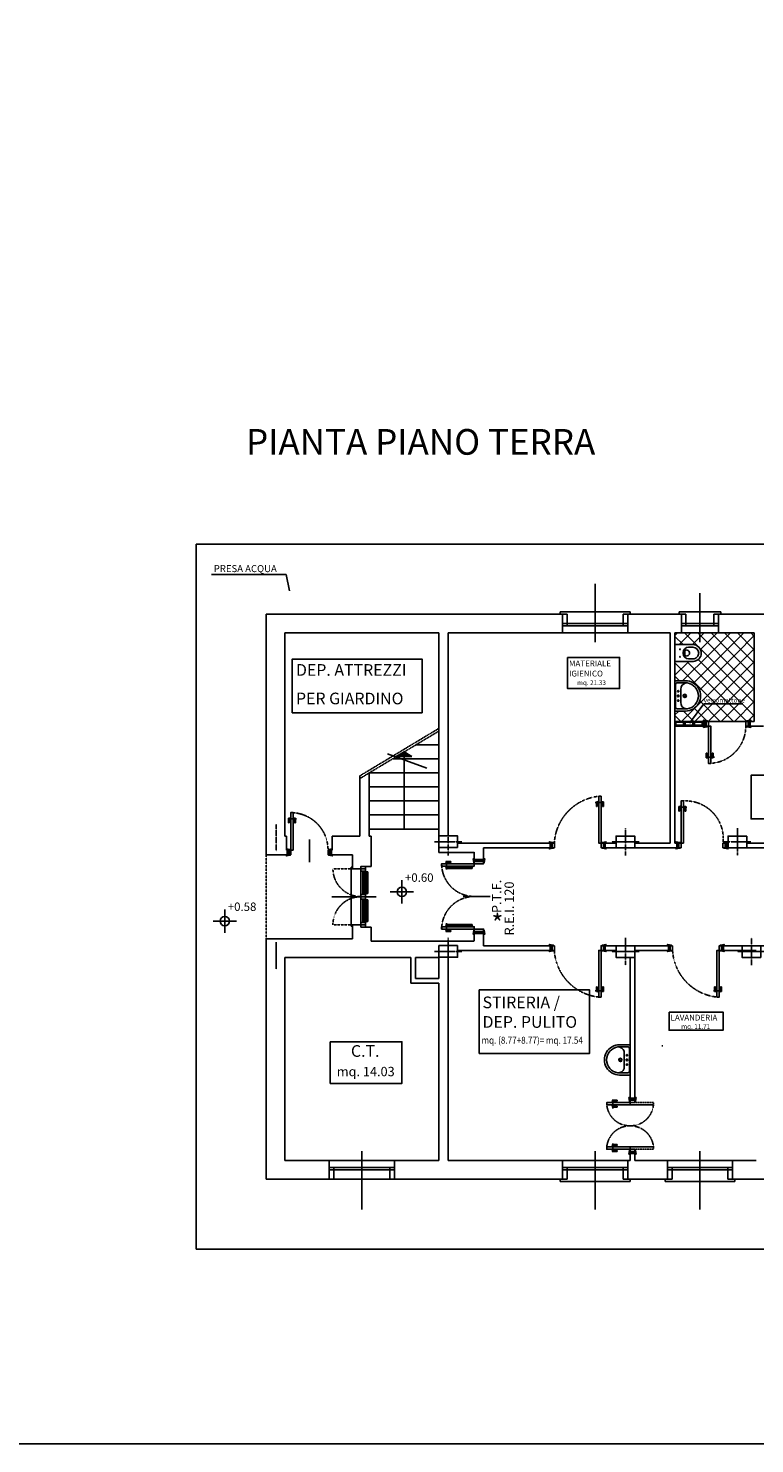
# Model space of a CAD drawing. Extents: x 441176 to 449416, y 335356 to 342048.
# Drawn here: x 443313 to 444870, y 335356 to 338389 of the extents above; entities that cross this region are included whole.
import ezdxf

# ---------------------------------------------------------------- set-up
doc = ezdxf.new("R2010")
doc.units = 0
doc.header["$MEASUREMENT"] = 0
doc.linetypes.add('DASHDOT2', pattern=[0.5, 0.25, -0.125, 0, -0.125])
doc.linetypes.add('DASHED2', pattern=[0.375, 0.25, -0.125])
doc.layers.get('0').update_dxf_attribs({"linetype": 'CONTINUOUS'})
for name, color, linetype in [('arredi wc', 6, 'CONTINUOUS'), ('MARCIAPIEDE', 4, 'CONTINUOUS'), ('MURI', 4, 'CONTINUOUS'), ('PAVIMENTI_BAGNI', 4, 'CONTINUOUS'), ('PL', 1, 'CONTINUOUS'), ('PORTA', 1, 'CONTINUOUS'), ('PR', 5, 'CONTINUOUS'), ('RIQUADRO SCRITTE', 5, 'CONTINUOUS'), ('SC', 9, 'CONTINUOUS'), ('SER', 4, 'CONTINUOUS'), ('SUP_LOCALI', 7, 'CONTINUOUS'), ('VETROMAT', 4, 'CONTINUOUS')]:
    doc.layers.add(name, color=color, linetype=linetype)
doc.styles.add('arial', font='ARIAL.TTF')
doc.styles.get("Standard").update_dxf_attribs({"font": 'romans.shx', "height": 20})
pattern_1 = [(45, (-44707732.699, -33725165.893), (-14.142135624, 14.142135624), []), (135, (-44707732.699, -33725165.893), (-14.142135624, -14.142135624), [])]

msp = doc.modelspace()

# ---------------------------------------------------------------- hatches: boundary and pattern name
at = {"layer": 'PAVIMENTI_BAGNI'}
h = msp.add_hatch(dxfattribs=at)
h.set_pattern_fill('_USER,_O', color=256, scale=20, angle=45, double=1, pattern_type=0)
h.set_pattern_definition(pattern_1)
h.paths.add_polyline_path([(444868.7, 337093.4), (444792.4, 337093.4), (444712.4, 337093.4), (444698.7, 337093.4), (444698.7, 337068.4), (444737.1, 337068.4, -0.414664), (444755.1, 337050.4), (444868.7, 337050.4)])
h = msp.add_hatch(dxfattribs=at)
h.set_pattern_fill('_USER,_O', color=256, scale=20, angle=45, double=1, pattern_type=0)
h.set_pattern_definition(pattern_1)
h.paths.add_polyline_path([(444868.7, 337050.4), (444755.2, 337050.4, -0.398054), (444738.1, 337032.4), (444698.7, 337032.4), (444698.7, 336991.1), (444721.2, 336991.1, -1), (444721.2, 336926.1), (444698.7, 336926.1), (444698.7, 336904), (444760.1, 336904), (444760.1, 336906.7), (444768.1, 336905.3), (444768.1, 336904), (444770.6, 336904), (444850.6, 336904), (444853.1, 336904), (444853.1, 336905.3), (444861.2, 336906.7), (444861.2, 336904), (444868.7, 336904)])
at = {"layer": 'PR'}
msp.add_hatch(color=256, dxfattribs=at).paths.add_polyline_path([(444134.8, 336828.5), (444118.2, 336838.5), (444101.5, 336828.5)])

# ---------------------------------------------------------------- linework, layer by layer
at = {"layer": 'arredi wc'}
for p, q in [((444698.7, 337068.4), (444698.7, 337032.4)), ((444698.7, 337068.4), (444738.1, 337068.4)), ((444716.1, 337050.9), (444716.1, 337049.9)), ((444718.7, 337057.3), (444725.1, 337056.3)), ((444718.7, 337043.5), (444725.1, 337044.5)), ((444719.9, 337054.4), (444721.6, 337055.8)), ((444719.9, 337054.4), (444719.9, 337046.4)), ((444719.9, 337046.4), (444721.6, 337045.1)), ((444728.1, 337062.9), (444737.1, 337062.9)), ((444728.1, 337037.9), (444737.1, 337037.9)), ((444698.7, 337032.4), (444738.1, 337032.4)), ((444698.7, 336926.1), (444698.7, 336991.1)), ((444698.7, 336991.1), (444721.2, 336991.1)), ((444700.2, 336934.1), (444700.2, 336983.1)), ((444703.7, 336986.6), (444721.2, 336986.6)), ((444711.2, 336944.1), (444711.2, 336973.1)), ((444698.7, 336926.1), (444721.2, 336926.1)), ((444703.7, 336930.6), (444721.2, 336930.6)), ((444602.7, 336211.2), (444580.2, 336211.2)), ((444597.7, 336206.7), (444580.2, 336206.7)), ((444590.2, 336164.2), (444590.2, 336193.2)), ((444601.2, 336154.2), (444601.2, 336203.2)), ((444602.7, 336146.2), (444602.7, 336211.2)), ((444670.9, 336208.6), (444672.7, 336208.6)), ((444597.7, 336150.7), (444580.2, 336150.7)), ((444602.7, 336146.2), (444580.2, 336146.2))]:
    msp.add_line(p, q, dxfattribs=at)
for centre, radius in [((444709.6, 337058.4), 0.75), ((444709.6, 337042.4), 0.75), ((444705.7, 336958.6), 1.75), ((444705.7, 336968.6), 1.6), ((444705.7, 336948.6), 1.6), ((444719.7, 336958.6), 3.5), ((444719.7, 336958.6), 2.25), ((444595.7, 336188.7), 1.6), ((444581.7, 336178.7), 3.5), ((444581.7, 336178.7), 2.25), ((444595.7, 336178.7), 1.75), ((444595.7, 336168.7), 1.6)]:
    msp.add_circle(centre, radius, dxfattribs=at)
for centre, radius, start, end in [((444737.1, 337050.4), 18, 0, 90), ((444728.1, 337050.9), 12, 90, 180), ((444728.1, 337049.9), 12, 180, 269.9997), ((444724.1, 337050.4), 6, 278.9394, 81.0604), ((444737.1, 337050.4), 12.5, 0, 90), ((444737.1, 337050.4), 12.5, 269.9997, 0), ((444737.2, 337050.4), 18, 273.1798, 0), ((444703.7, 336983.1), 3.5, 90, 180.0001), ((444724.7, 336973.1), 13.5, 107.6961, 180), ((444723.6, 336976.4), 10, 82.2215, 107.6961), ((444721.2, 336958.6), 32.5, 269.9997, 90), ((444721.2, 336958.6), 28, 82.2215, 90), ((444721.2, 336958.6), 28, 277.7779, 82.2215), ((444703.7, 336934.1), 3.5, 180.0001, 270), ((444724.7, 336944.1), 13.5, 180, 252.3039), ((444723.6, 336940.8), 10, 252.3039, 277.7779), ((444721.2, 336958.6), 28, 269.9997, 277.7779), ((444580.2, 336178.7), 32.5, 90, 270.0003), ((444580.2, 336178.7), 28, 97.7785, 262.2221), ((444580.2, 336178.7), 28, 90, 97.7785), ((444577.7, 336196.5), 10, 72.3039, 97.7785), ((444576.7, 336193.2), 13.5, 360, 72.3039), ((444597.7, 336203.2), 3.5, 359.9999, 90), ((444576.7, 336164.2), 13.5, 287.6961, 0), ((444577.7, 336160.8), 10, 262.2221, 287.6961), ((444580.2, 336178.7), 28, 262.2221, 270.0003), ((444597.7, 336154.2), 3.5, 270, 359.9999)]:
    msp.add_arc(centre, radius, start, end, dxfattribs=at)
at = {"layer": 'MARCIAPIEDE'}
for p, q in [((447187.3, 337283.4), (443672.7, 337283.4)), ((443672.7, 337283.4), (443672.7, 335773.4)), ((447317, 335773.4), (443672.7, 335773.4))]:
    msp.add_line(p, q, dxfattribs=at)
at = {"layer": 'MURI'}
for p, q in [((443822.7, 337133.4), (443822.7, 336618.4)), ((443822.7, 337133.4), (443822.7, 336618.4)), ((443967.7, 337133.4), (443822.7, 337133.4)), ((444027.7, 337133.4), (443822.7, 337133.4)), ((444467.7, 337133.4), (444027.7, 337133.4)), ((444467.7, 337133.4), (444087.7, 337133.4)), ((444457.7, 337093.4), (444457.7, 337133.4)), ((444457.7, 337133.4), (444467.7, 337133.4)), ((444467.7, 337133.4), (444467.7, 337113.4)), ((444722.4, 337133.4), (444587.7, 337133.4)), ((444587.7, 337133.4), (444587.7, 337113.4)), ((444597.7, 337133.4), (444597.7, 337093.4)), ((444712.4, 337093.4), (444712.4, 337133.4)), ((444712.4, 337093.4), (444712.4, 337133.4)), ((444712.4, 337133.4), (444722.4, 337133.4)), ((444712.4, 337133.4), (444722.4, 337133.4)), ((444722.4, 337133.4), (444722.4, 337113.4)), ((444722.4, 337133.4), (444722.4, 337113.4)), ((444782.4, 337133.4), (444782.4, 337113.4)), ((444782.4, 337133.4), (444782.4, 337113.4)), ((444792.4, 337133.4), (444782.4, 337133.4)), ((444792.4, 337133.4), (444782.4, 337133.4)), ((444792.4, 337093.4), (444792.4, 337133.4)), ((444792.4, 337093.4), (444792.4, 337133.4)), ((444907.1, 337133.4), (444792.7, 337133.4)), ((444597.7, 337093.4), (444597.7, 337123.4)), ((443862.7, 337092.9), (443863.2, 337093.4)), ((443862.7, 337093.4), (443862.7, 336658.4)), ((444192.7, 337093.4), (443862.7, 337093.4)), ((444192.7, 336623.4), (444192.7, 337093.4)), ((444212.7, 337093.4), (444212.7, 336658.1)), ((444457.7, 337093.4), (444212.7, 337093.4)), ((444688.7, 337093.4), (444597.7, 337093.4)), ((444688.7, 337093.4), (444688.7, 336643.4)), ((444698.7, 337093.4), (444698.7, 336904)), ((444712.4, 337093.4), (444698.7, 337093.4)), ((444712.4, 337093.4), (444698.7, 337093.4)), ((444868.7, 337093.4), (444792.4, 337093.4)), ((444868.7, 337093.4), (444868.7, 336904)), ((444868.7, 337093.4), (444868.7, 336904)), ((444761.6, 336904), (444698.7, 336904)), ((444761.6, 336894), (444698.7, 336894)), ((444698.7, 336894), (444698.7, 336643.4)), ((444761.6, 336904), (444761.6, 336904)), ((444761.6, 336904), (444761.6, 336904)), ((444761.6, 336904), (444761.6, 336904)), ((444761.6, 336904), (444761.6, 336904)), ((444761.6, 336894), (444761.6, 336904)), ((444868.7, 336904), (444858.7, 336904)), ((444858.7, 336894), (444858.7, 336904)), ((444888.7, 336894), (444858.7, 336894)), ((444043.2, 336793.4), (444043.2, 336658.4)), ((444023.2, 336787.2), (444023.2, 336658.4)), ((443862.7, 336658.4), (443866.1, 336658.4)), ((443866.1, 336628.4), (443866.1, 336658.4)), ((443964.2, 336658.4), (444023.2, 336658.4)), ((443964.2, 336628.4), (443964.2, 336658.4)), ((444043.2, 336658.4), (444047.7, 336658.4)), ((444047.7, 336593.4), (444047.7, 336658.4)), ((444232.7, 336643.4), (444431.3, 336643.4)), ((444431.3, 336633.4), (444431.3, 336643.4)), ((444549.3, 336643.4), (444572.7, 336643.4)), ((444549.3, 336643.4), (444549.3, 336633.4)), ((444549.3, 336643.4), (444549.3, 336633.4)), ((444612.7, 336643.4), (444688.7, 336643.4)), ((444698.7, 336643.4), (444702.7, 336643.4)), ((444702.7, 336643.4), (444702.7, 336633.4)), ((444702.7, 336643.4), (444702.7, 336633.4)), ((444702.7, 336643.4), (444702.7, 336633.4)), ((444810.7, 336643.4), (444812.7, 336643.4)), ((444852.7, 336643.4), (445083.7, 336643.4)), ((443822.7, 336618.4), (443867.7, 336618.4)), ((443867.7, 336628.4), (443866.1, 336628.4)), ((443867.7, 336628.4), (443867.7, 336618.4)), ((443962.7, 336628.4), (443964.2, 336628.4)), ((443962.7, 336628.4), (443962.7, 336618.4)), ((443962.7, 336618.4), (444007.7, 336618.4)), ((444007.7, 336588.4), (444007.7, 336618.4)), ((444268.7, 336623.4), (444192.7, 336623.4)), ((444268.7, 336607.8), (444268.7, 336623.5)), ((444288.7, 336607.8), (444288.7, 336633.4)), ((444288.7, 336633.4), (444431.3, 336633.4)), ((444549.3, 336633.4), (444702.7, 336633.4)), ((444549.3, 336633.4), (444549.3, 336633.4)), ((444549.3, 336633.4), (444549.3, 336633.4)), ((444549.3, 336633.4), (444549.3, 336633.4)), ((444549.3, 336633.4), (444549.3, 336633.4)), ((444702.7, 336633.4), (444702.7, 336633.4)), ((444702.7, 336633.4), (444702.7, 336633.4)), ((444702.7, 336633.4), (444702.7, 336633.4)), ((444702.7, 336633.4), (444702.7, 336633.4)), ((444810.7, 336633.4), (445118.7, 336633.4)), ((444007.7, 336588.4), (444025.7, 336588.4)), ((444025.7, 336588.4), (444025.7, 336593.4)), ((444025.7, 336593.4), (444047.7, 336593.4)), ((444268.7, 336607.8), (444288.7, 336607.8)), ((444007.7, 336468.4), (444007.7, 336438.4)), ((444007.7, 336468.4), (444025.7, 336468.4)), ((444025.7, 336468.4), (444025.7, 336463.4)), ((444025.7, 336463.4), (444047.7, 336463.4)), ((444047.7, 336463.4), (444047.7, 336433.4)), ((443822.7, 336438.4), (443822.7, 335923.4)), ((443822.7, 336438.4), (444007.7, 336438.4)), ((444268.7, 336433.4), (444047.7, 336433.4)), ((444268.7, 336433.5), (444268.7, 336449.8)), ((444288.7, 336423.4), (444288.7, 336449.8)), ((444232.7, 336413.4), (444440.3, 336413.4)), ((444288.7, 336423.4), (444437.8, 336423.4)), ((444549.3, 336413.4), (444549.3, 336423.4)), ((444549.3, 336423.4), (444572.7, 336423.4)), ((444549.3, 336423.4), (444549.3, 336423.4)), ((444549.3, 336423.4), (444549.3, 336423.4)), ((444549.3, 336413.4), (444549.3, 336423.4)), ((444549.3, 336423.4), (444549.3, 336423.4)), ((444549.3, 336423.4), (444549.3, 336423.4)), ((444549.3, 336413.4), (444549.3, 336423.4)), ((444549.3, 336413.4), (444572.7, 336413.4)), ((444691.2, 336423.4), (444612.7, 336423.4)), ((444693.7, 336413.4), (444612.7, 336413.4)), ((444693.7, 336413.4), (444693.7, 336423.4)), ((445374.7, 336423.4), (444802.7, 336423.4)), ((444802.7, 336413.4), (444802.7, 336423.4)), ((444802.7, 336423.4), (444802.7, 336423.4)), ((444802.7, 336423.4), (444802.7, 336423.4)), ((444802.7, 336413.4), (444802.7, 336423.4)), ((444802.7, 336423.4), (444802.7, 336423.4)), ((444802.7, 336423.4), (444802.7, 336423.4)), ((444802.7, 336413.4), (444802.7, 336423.4)), ((444842.7, 336413.4), (444802.7, 336413.4)), ((444872.7, 336413.4), (444822.7, 336413.4)), ((443862.7, 336398.4), (443862.7, 335963.4)), ((443862.7, 336398.4), (444132.7, 336398.4)), ((444132.7, 336343.3), (444132.7, 336398.4)), ((444142.7, 336353.3), (444142.7, 336398.4)), ((444142.7, 336398.4), (444192.7, 336398.4)), ((444192.7, 336353.3), (444192.7, 336398.4)), ((444212.7, 336398.5), (444212.7, 335963.4)), ((444602.7, 336398.3), (444602.7, 336096.4)), ((444612.7, 336398.4), (444612.7, 336096.4)), ((444132.7, 336343.3), (444192.7, 336343.3)), ((444142.7, 336353.3), (444192.7, 336353.3)), ((444192.7, 335963.4), (444192.7, 336343.3)), ((444602.7, 336096.4), (444612.7, 336096.4)), ((444602.7, 335978.4), (444602.7, 335963.4)), ((444602.7, 335978.4), (444612.7, 335978.4)), ((444602.7, 335978.4), (444612.7, 335978.4)), ((444602.7, 335978.4), (444612.7, 335978.4)), ((444612.7, 335978.4), (444612.7, 335963.4)), ((444612.7, 335978.4), (444612.7, 335978.4)), ((444612.7, 335978.4), (444612.7, 335978.4)), ((444612.7, 335978.4), (444612.7, 335978.4)), ((444612.7, 335978.4), (444612.7, 335978.4)), ((443957.7, 335963.4), (443862.7, 335963.4)), ((443957.7, 335963.4), (443957.7, 335923.4)), ((444192.7, 335963.4), (444097.7, 335963.4)), ((444097.7, 335923.4), (444097.7, 335963.4)), ((444097.7, 335963.4), (444097.7, 335933.4)), ((444457.7, 335963.4), (444212.7, 335963.4)), ((444457.7, 335963.4), (444457.7, 335923.4)), ((444602.7, 335963.4), (444597.7, 335963.4)), ((444597.7, 335923.4), (444597.7, 335963.4)), ((444597.7, 335963.4), (444597.7, 335933.4)), ((444682.4, 335963.4), (444612.7, 335963.4)), ((444682.4, 335963.4), (444682.4, 335923.4)), ((444872.7, 335963.4), (444822.4, 335963.4)), ((444822.4, 335923.4), (444822.4, 335963.4)), ((444822.4, 335963.4), (444822.4, 335933.4)), ((443967.7, 335923.4), (443822.7, 335923.4)), ((443957.7, 335923.4), (443967.7, 335923.4)), ((443967.7, 335923.4), (443967.7, 335943.4)), ((444087.7, 335923.4), (444087.7, 335943.4)), ((444467.7, 335923.4), (444087.7, 335923.4)), ((444457.7, 335923.4), (444467.7, 335923.4)), ((444467.7, 335923.4), (444467.7, 335943.4)), ((444587.7, 335923.4), (444587.7, 335943.4)), ((444692.4, 335923.4), (444587.7, 335923.4)), ((444682.4, 335923.4), (444692.4, 335923.4)), ((444682.4, 335923.4), (444692.4, 335923.4)), ((444692.4, 335923.4), (444692.4, 335943.4)), ((444812.4, 335923.4), (444812.4, 335943.4)), ((444907.1, 335923.4), (444812.4, 335923.4)), ((444822.4, 335923.4), (444812.4, 335923.4)), ((444822.4, 335923.4), (444812.4, 335923.4))]:
    msp.add_line(p, q, dxfattribs=at)
at = {"layer": 'MURI', "ltscale": 0.5}
for p, q in [((444025.7, 336588.4), (444025.7, 336593.4)), ((444025.7, 336463.4), (444025.7, 336468.4))]:
    msp.add_line(p, q, dxfattribs=at)
at = {"layer": 'PAVIMENTI_BAGNI'}
msp.add_line((444770.6, 336904), (444850.6, 336904), dxfattribs=at)
at = {"layer": 'PL', "color": 7, "linetype": 'DASHDOT2'}
for p, q in [((443844.3, 336625.9), (443844.3, 336683.9)), ((444212.7, 336616.9), (444212.7, 336675)), ((444592.7, 336616.9), (444592.7, 336674.9)), ((444832.7, 336674.9), (444832.7, 336616.9)), ((444241.7, 336646), (444183.6, 336646)), ((444621.7, 336645.9), (444563.6, 336645.9)), ((444861.7, 336645.9), (444803.6, 336645.9)), ((443844.3, 336431), (443844.3, 336372.9)), ((444212.7, 336440), (444212.7, 336381.9)), ((444592.7, 336439.9), (444592.7, 336381.9)), ((444862.7, 336381.9), (444862.7, 336439.9)), ((444241.7, 336411), (444183.6, 336411)), ((444621.7, 336410.9), (444563.6, 336410.9)), ((444891.7, 336410.9), (444832.7, 336410.9))]:
    msp.add_line(p, q, dxfattribs=at)
at = {"layer": 'PL'}
for points in [[(444232.7, 336633.5), (444192.7, 336633.5), (444192.7, 336658.5), (444232.7, 336658.5)], [(444612.7, 336633.4), (444572.7, 336633.4), (444572.7, 336658.4), (444612.7, 336658.4)], [(444852.7, 336658.4), (444812.7, 336658.4), (444812.7, 336633.4), (444852.7, 336633.4)], [(444232.7, 336423.5), (444192.7, 336423.5), (444192.7, 336398.5), (444232.7, 336398.5)], [(444612.7, 336423.4), (444572.7, 336423.4), (444572.7, 336398.4), (444612.7, 336398.4)], [(444882.7, 336398.4), (444842.7, 336398.4), (444842.7, 336423.4), (444882.7, 336423.4)]]:
    msp.add_lwpolyline(points, close=True, dxfattribs=at)
at = {"layer": 'PORTA'}
for p, q in [((444764.3, 336827), (444783.2, 336827)), ((444765.6, 336826), (444767.6, 336826)), ((444765.7, 336836), (444767.7, 336836)), ((444765.7, 336836), (444765.7, 336826)), ((444765.7, 336826), (444770.7, 336826)), ((444767.7, 336836), (444767.7, 336828)), ((444767.7, 336828), (444770.7, 336828)), ((444770.2, 336830), (444770.7, 336830)), ((444776.2, 336830), (444775.7, 336830)), ((444778.7, 336828), (444775.7, 336828)), ((444780.7, 336826), (444775.7, 336826)), ((444780.6, 336826), (444778.6, 336826)), ((444780.7, 336836), (444778.7, 336836)), ((444778.7, 336836), (444778.7, 336828)), ((444780.7, 336836), (444780.7, 336826)), ((444534.8, 336727.4), (444534.8, 336733.4)), ((444534.8, 336733.4), (444535.3, 336733.4)), ((444540.8, 336733.4), (444540.3, 336733.4)), ((444540.8, 336727.4), (444540.8, 336733.4)), ((444546.6, 336730.4), (444527.8, 336730.4)), ((444530.3, 336731.4), (444535.3, 336731.4)), ((444530.3, 336721.4), (444530.3, 336731.4)), ((444530.3, 336721.4), (444532.3, 336721.4)), ((444532.3, 336729.4), (444535.3, 336729.4)), ((444532.3, 336721.4), (444532.3, 336729.4)), ((444534.8, 336727.4), (444535.3, 336727.4)), ((444545.3, 336731.4), (444540.3, 336731.4)), ((444543.3, 336729.4), (444540.3, 336729.4)), ((444540.8, 336727.4), (444540.3, 336727.4)), ((444543.3, 336721.4), (444543.3, 336729.4)), ((444545.3, 336721.4), (444543.3, 336721.4)), ((444545.3, 336721.4), (444545.3, 336731.4)), ((444705.3, 336720.4), (444724.2, 336720.4)), ((444706.7, 336721.4), (444711.7, 336721.4)), ((444706.7, 336711.4), (444706.7, 336721.4)), ((444706.7, 336711.4), (444708.7, 336711.4)), ((444708.7, 336719.4), (444711.7, 336719.4)), ((444708.7, 336711.4), (444708.7, 336719.4)), ((444711.2, 336723.4), (444711.7, 336723.4)), ((444711.2, 336717.4), (444711.2, 336723.4)), ((444711.2, 336717.4), (444711.7, 336717.4)), ((444717.2, 336723.4), (444716.7, 336723.4)), ((444721.7, 336721.4), (444716.7, 336721.4)), ((444719.7, 336719.4), (444716.7, 336719.4)), ((444717.2, 336717.4), (444716.7, 336717.4)), ((444717.2, 336717.4), (444717.2, 336723.4)), ((444719.7, 336711.4), (444719.7, 336719.4)), ((444721.7, 336711.4), (444719.7, 336711.4)), ((444721.7, 336711.4), (444721.7, 336721.4)), ((444437.8, 336633.4), (444440.3, 336633.4)), ((444804.2, 336633.4), (444801.7, 336633.4)), ((444036.2, 336583.4), (444035.7, 336583.4)), ((444040.7, 336581.4), (444035.7, 336581.4)), ((444036.2, 336577.4), (444036.2, 336583.4)), ((444040.7, 336581.4), (444040.7, 336535.4)), ((444212.3, 336599.3), (444206.3, 336599.3)), ((444212.3, 336593.3), (444206.3, 336593.3)), ((444218.3, 336603.8), (444208.3, 336603.8)), ((444208.3, 336603.8), (444208.3, 336598.8)), ((444208.3, 336588.8), (444208.3, 336593.8)), ((444264.2, 336588.8), (444208.3, 336588.8)), ((444209.3, 336605.2), (444209.3, 336586.3)), ((444218.3, 336601.8), (444210.3, 336601.8)), ((444210.3, 336601.8), (444210.3, 336598.8)), ((444210.3, 336590.8), (444210.3, 336593.8)), ((444262.2, 336590.8), (444210.3, 336590.8)), ((444212.3, 336599.3), (444212.3, 336598.8)), ((444212.3, 336593.3), (444212.3, 336593.8)), ((444218.3, 336603.8), (444218.3, 336601.8)), ((444260.2, 336593.3), (444260.2, 336593.8)), ((444260.2, 336593.3), (444266.2, 336593.3)), ((444262.2, 336590.8), (444262.2, 336593.8)), ((444264.2, 336588.8), (444264.2, 336593.8)), ((444266.2, 336593.3), (444266.2, 336593.8)), ((444038.7, 336579.4), (444035.7, 336579.4)), ((444036.2, 336577.4), (444035.7, 336577.4)), ((444038.7, 336579.4), (444038.7, 336537.4)), ((444036.2, 336539.4), (444035.7, 336539.4)), ((444038.7, 336537.4), (444035.7, 336537.4)), ((444040.7, 336535.4), (444035.7, 336535.4)), ((444036.2, 336533.4), (444035.7, 336533.4)), ((444036.2, 336523.4), (444035.7, 336523.4)), ((444040.7, 336521.4), (444035.7, 336521.4)), ((444036.2, 336539.4), (444036.2, 336533.4)), ((444036.2, 336517.4), (444036.2, 336523.4)), ((444040.7, 336475.4), (444040.7, 336521.4)), ((444038.7, 336519.4), (444035.7, 336519.4)), ((444036.2, 336517.4), (444035.7, 336517.4)), ((444038.7, 336477.4), (444038.7, 336519.4)), ((444036.2, 336479.4), (444035.7, 336479.4)), ((444038.7, 336477.4), (444035.7, 336477.4)), ((444040.7, 336475.4), (444035.7, 336475.4)), ((444036.2, 336473.4), (444035.7, 336473.4)), ((444036.2, 336479.4), (444036.2, 336473.4)), ((444212.3, 336464.3), (444206.3, 336464.3)), ((444206.3, 336464.3), (444206.3, 336463.8)), ((444264.2, 336468.8), (444208.3, 336468.8)), ((444208.3, 336468.8), (444208.3, 336463.8)), ((444209.3, 336452.4), (444209.3, 336471.3)), ((444262.2, 336466.8), (444210.3, 336466.8)), ((444210.3, 336466.8), (444210.3, 336463.8)), ((444212.3, 336464.3), (444212.3, 336463.8)), ((444260.2, 336464.3), (444260.2, 336463.8)), ((444260.2, 336464.3), (444266.2, 336464.3)), ((444262.2, 336466.8), (444262.2, 336463.8)), ((444264.2, 336468.8), (444264.2, 336463.8)), ((444266.2, 336464.3), (444266.2, 336463.8)), ((444206.3, 336458.3), (444206.3, 336458.8)), ((444212.3, 336458.3), (444206.3, 336458.3)), ((444208.3, 336453.8), (444208.3, 336458.8)), ((444218.3, 336453.8), (444208.3, 336453.8)), ((444210.3, 336455.8), (444210.3, 336458.8)), ((444218.3, 336455.8), (444210.3, 336455.8)), ((444212.3, 336458.3), (444212.3, 336458.8)), ((444218.3, 336453.8), (444218.3, 336455.8)), ((444437.8, 336423.3), (444440.3, 336423.3)), ((444691.2, 336423.3), (444693.7, 336423.3)), ((444546.6, 336326.4), (444527.8, 336326.4)), ((444530.3, 336335.4), (444532.3, 336335.4)), ((444530.3, 336335.4), (444530.3, 336325.4)), ((444530.3, 336325.4), (444535.3, 336325.4)), ((444532.3, 336335.4), (444532.3, 336327.4)), ((444532.3, 336327.4), (444535.3, 336327.4)), ((444534.8, 336329.4), (444534.8, 336323.4)), ((444534.8, 336329.4), (444535.3, 336329.4)), ((444534.8, 336323.4), (444535.3, 336323.4)), ((444540.8, 336329.4), (444540.3, 336329.4)), ((444543.3, 336327.4), (444540.3, 336327.4)), ((444545.3, 336325.4), (444540.3, 336325.4)), ((444540.8, 336323.4), (444540.3, 336323.4)), ((444540.8, 336329.4), (444540.8, 336323.4)), ((444545.3, 336335.4), (444543.3, 336335.4)), ((444543.3, 336335.4), (444543.3, 336327.4)), ((444545.3, 336335.4), (444545.3, 336325.4)), ((444800, 336326.4), (444781.2, 336326.4)), ((444783.7, 336335.4), (444785.7, 336335.4)), ((444783.7, 336335.4), (444783.7, 336325.4)), ((444783.7, 336325.4), (444788.7, 336325.4)), ((444785.7, 336335.4), (444785.7, 336327.4)), ((444785.7, 336327.4), (444788.7, 336327.4)), ((444788.2, 336329.4), (444788.2, 336323.4)), ((444788.2, 336329.4), (444788.7, 336329.4)), ((444788.2, 336323.4), (444788.7, 336323.4)), ((444794.2, 336329.4), (444793.7, 336329.4)), ((444796.7, 336327.4), (444793.7, 336327.4)), ((444798.7, 336325.4), (444793.7, 336325.4)), ((444794.2, 336323.4), (444793.7, 336323.4)), ((444794.2, 336329.4), (444794.2, 336323.4)), ((444798.7, 336335.4), (444796.7, 336335.4)), ((444796.7, 336335.4), (444796.7, 336327.4)), ((444798.7, 336335.4), (444798.7, 336325.4)), ((444562.7, 336087.9), (444562.7, 336087.4)), ((444568.7, 336087.9), (444562.7, 336087.9)), ((444562.7, 336081.9), (444562.7, 336082.4)), ((444568.7, 336081.9), (444562.7, 336081.9)), ((444564.7, 336092.4), (444564.7, 336087.4)), ((444574.7, 336092.4), (444564.7, 336092.4)), ((444564.7, 336077.4), (444564.7, 336082.4)), ((444574.7, 336077.4), (444564.7, 336077.4)), ((444565.7, 336093.8), (444565.7, 336074.9)), ((444566.7, 336090.4), (444566.7, 336087.4)), ((444574.7, 336090.4), (444566.7, 336090.4)), ((444566.7, 336079.4), (444566.7, 336082.4)), ((444574.7, 336079.4), (444566.7, 336079.4)), ((444568.7, 336087.9), (444568.7, 336087.4)), ((444568.7, 336081.9), (444568.7, 336082.4)), ((444574.7, 336092.4), (444574.7, 336090.4)), ((444574.7, 336077.4), (444574.7, 336079.4)), ((444612.7, 336089.9), (444612.7, 336087.4)), ((444568.7, 335992.9), (444562.7, 335992.9)), ((444562.7, 335992.9), (444562.7, 335992.4)), ((444562.7, 335986.9), (444562.7, 335987.4)), ((444568.7, 335986.9), (444562.7, 335986.9)), ((444564.7, 335997.4), (444564.7, 335992.4)), ((444574.7, 335997.4), (444564.7, 335997.4)), ((444564.7, 335982.4), (444564.7, 335987.4)), ((444574.7, 335982.4), (444564.7, 335982.4)), ((444565.7, 335981), (444565.7, 335999.9)), ((444566.7, 335995.4), (444566.7, 335992.4)), ((444574.7, 335995.4), (444566.7, 335995.4)), ((444566.7, 335984.4), (444566.7, 335987.4)), ((444574.7, 335984.4), (444566.7, 335984.4)), ((444568.7, 335992.9), (444568.7, 335992.4)), ((444568.7, 335986.9), (444568.7, 335987.4)), ((444574.7, 335997.4), (444574.7, 335995.4)), ((444574.7, 335982.4), (444574.7, 335984.4))]:
    msp.add_line(p, q, dxfattribs=at)
for points in [[(444760.1, 336904), (444768.1, 336904), (444768.1, 336905.3), (444760.1, 336906.7)], [(444760.1, 336894), (444768.1, 336894), (444768.1, 336892.6), (444760.1, 336891.2)], [(444761.6, 336894), (444761.6, 336904), (444764.6, 336904), (444764.6, 336894)], [(444765.6, 336894), (444765.6, 336904), (444770.6, 336904), (444770.6, 336894)], [(444770.6, 336894), (444770.6, 336814), (444775.6, 336814), (444775.6, 336894)], [(444850.6, 336894), (444850.6, 336904), (444855.6, 336904), (444855.6, 336894)], [(444861.2, 336904), (444853.1, 336904), (444853.1, 336905.3), (444861.2, 336906.7)], [(444861.2, 336894), (444853.1, 336894), (444853.1, 336892.6), (444861.2, 336891.2)], [(444859.6, 336894), (444859.6, 336904), (444856.6, 336904), (444856.6, 336894)], [(444540.3, 336643.4), (444540.3, 336743.4), (444535.3, 336743.4), (444535.3, 336643.4)], [(444711.7, 336643.4), (444711.7, 336733.4), (444716.7, 336733.4), (444716.7, 336643.4)], [(444429.7, 336643.4), (444437.8, 336643.4), (444437.8, 336644.7), (444429.7, 336646.2)], [(444545.3, 336643.4), (444545.3, 336633.4), (444540.3, 336633.4), (444540.3, 336643.4)], [(444550.8, 336643.4), (444542.8, 336643.4), (444542.8, 336644.7), (444550.8, 336646.2)], [(444549.3, 336643.4), (444549.3, 336633.4), (444546.3, 336633.4), (444546.3, 336643.4)], [(444701.1, 336643.4), (444709.2, 336643.4), (444709.2, 336644.7), (444701.1, 336646.2)], [(444702.7, 336643.4), (444702.7, 336633.4), (444705.7, 336633.4), (444705.7, 336643.4)], [(444706.7, 336643.4), (444706.7, 336633.4), (444711.7, 336633.4), (444711.7, 336643.4)], [(444812.2, 336643.4), (444804.2, 336643.4), (444804.2, 336644.7), (444812.2, 336646.2)], [(444429.7, 336633.4), (444437.8, 336633.4), (444437.8, 336632.1), (444429.7, 336630.6)], [(444550.8, 336633.4), (444542.8, 336633.4), (444542.8, 336632.1), (444550.8, 336630.6)], [(444701.1, 336633.4), (444709.2, 336633.4), (444709.2, 336632.1), (444701.1, 336630.6)], [(444812.2, 336633.4), (444804.2, 336633.4), (444804.2, 336632.1), (444812.2, 336630.6)], [(444268.7, 336598.8), (444198.7, 336598.8), (444198.7, 336593.8), (444268.7, 336593.8)], [(444268.7, 336609.3), (444268.7, 336601.3), (444267.4, 336601.3), (444265.9, 336609.3)], [(444268.7, 336607.8), (444288.7, 336607.8), (444288.7, 336604.8), (444268.7, 336604.8)], [(444268.7, 336598.8), (444288.7, 336598.8), (444288.7, 336603.8), (444268.7, 336603.8)], [(444288.7, 336609.3), (444288.7, 336601.3), (444290, 336601.3), (444291.5, 336609.3)], [(444268.7, 336458.8), (444198.7, 336458.8), (444198.7, 336463.8), (444268.7, 336463.8)], [(444268.7, 336448.3), (444268.7, 336456.3), (444267.4, 336456.3), (444265.9, 336448.3)], [(444268.7, 336458.8), (444288.7, 336458.8), (444288.7, 336453.8), (444268.7, 336453.8)], [(444268.7, 336449.8), (444288.7, 336449.8), (444288.7, 336452.8), (444268.7, 336452.8)], [(444288.7, 336448.3), (444288.7, 336456.3), (444290, 336456.3), (444291.5, 336448.3)], [(444429.7, 336423.3), (444437.8, 336423.3), (444437.8, 336424.6), (444429.7, 336426.1)], [(444429.7, 336413.4), (444437.8, 336413.4), (444437.8, 336412.1), (444429.7, 336410.6)], [(444540.3, 336413.4), (444540.3, 336313.4), (444535.3, 336313.4), (444535.3, 336413.4)], [(444545.3, 336413.4), (444545.3, 336423.4), (444540.3, 336423.4), (444540.3, 336413.4)], [(444550.8, 336423.4), (444542.8, 336423.4), (444542.8, 336424.7), (444550.8, 336426.2)], [(444550.8, 336413.4), (444542.8, 336413.4), (444542.8, 336412.1), (444550.8, 336410.6)], [(444549.3, 336413.4), (444549.3, 336423.4), (444546.3, 336423.4), (444546.3, 336413.4)], [(444683.1, 336423.3), (444691.2, 336423.3), (444691.2, 336424.6), (444683.1, 336426.1)], [(444683.1, 336413.4), (444691.2, 336413.4), (444691.2, 336412.1), (444683.1, 336410.6)], [(444793.7, 336413.4), (444793.7, 336313.4), (444788.7, 336313.4), (444788.7, 336413.4)], [(444798.7, 336413.4), (444798.7, 336423.4), (444793.7, 336423.4), (444793.7, 336413.4)], [(444804.2, 336423.4), (444796.2, 336423.4), (444796.2, 336424.7), (444804.2, 336426.2)], [(444804.2, 336413.4), (444796.2, 336413.4), (444796.2, 336412.1), (444804.2, 336410.6)], [(444802.7, 336413.4), (444802.7, 336423.4), (444799.7, 336423.4), (444799.7, 336413.4)], [(444602.7, 336097.9), (444602.7, 336089.9), (444601.3, 336089.9), (444599.9, 336097.9)], [(444612.7, 336097.9), (444612.7, 336089.9), (444614, 336089.9), (444615.4, 336097.9)], [(444602.7, 336087.4), (444552.7, 336087.4), (444552.7, 336082.4), (444602.7, 336082.4)], [(444602.7, 335987.4), (444552.7, 335987.4), (444552.7, 335992.4), (444602.7, 335992.4)], [(444602.7, 335976.9), (444602.7, 335984.9), (444601.3, 335984.9), (444599.9, 335976.9)], [(444602.7, 335982.4), (444612.7, 335982.4), (444612.7, 335987.4), (444602.7, 335987.4)], [(444602.7, 335978.4), (444612.7, 335978.4), (444612.7, 335981.4), (444602.7, 335981.4)], [(444612.7, 335976.9), (444612.7, 335984.9), (444614, 335984.9), (444615.4, 335976.9)]]:
    msp.add_lwpolyline(points, close=True, dxfattribs=at)
for points in [[(444434.3, 336633.4), (444434.3, 336643.4), (444431.3, 336643.4), (444431.3, 336633.4)], [(444435.3, 336633.4), (444435.3, 336643.4), (444440.3, 336643.4), (444440.3, 336633.4)], [(444806.7, 336633.4), (444806.7, 336643.4), (444801.7, 336643.4), (444801.7, 336633.4)], [(444807.7, 336633.4), (444807.7, 336643.4), (444810.7, 336643.4), (444810.7, 336633.4)], [(444434.3, 336423.3), (444434.3, 336413.4), (444431.3, 336413.4), (444431.3, 336423.4)], [(444435.3, 336423.3), (444435.3, 336413.4), (444440.3, 336413.4), (444440.3, 336423.3)], [(444687.7, 336423.3), (444687.7, 336413.4), (444684.7, 336413.4), (444684.7, 336423.4)], [(444688.7, 336423.3), (444688.7, 336413.4), (444693.7, 336413.4), (444693.7, 336423.3)], [(444612.7, 336093.4), (444602.7, 336093.4), (444602.7, 336096.4), (444612.7, 336096.4)], [(444612.7, 336092.4), (444602.7, 336092.4), (444602.7, 336087.4), (444612.7, 336087.4)]]:
    msp.add_lwpolyline(points, dxfattribs=at)
at = {"layer": 'PR'}
for p, q in [((444527.7, 337073.4), (444527.7, 337198.8)), ((444752.4, 337073.4), (444752.4, 337178.9)), ((444452.7, 337133.4), (444452.7, 337138.4)), ((444452.7, 337138.4), (444602.7, 337138.4)), ((444527.7, 337073.4), (444527.7, 337148.4)), ((444602.7, 337133.4), (444602.7, 337138.4)), ((444797.4, 337138.4), (444707.4, 337138.4)), ((444707.4, 337133.4), (444707.4, 337138.4)), ((444752.4, 337073.4), (444752.4, 337148.4)), ((444797.4, 337133.4), (444797.4, 337138.4)), ((444457.7, 337113.4), (444597.7, 337113.4)), ((444457.7, 337108.4), (444597.7, 337108.4)), ((444467.7, 337113.4), (444467.7, 337108.4)), ((444587.7, 337113.4), (444587.7, 337108.4)), ((444792.4, 337113.4), (444712.4, 337113.4)), ((444792.4, 337108.4), (444712.4, 337108.4)), ((444722.4, 337113.4), (444722.4, 337108.4)), ((444722.4, 337113.4), (444722.4, 337108.4)), ((444782.4, 337113.4), (444782.4, 337108.4)), ((444782.4, 337113.4), (444782.4, 337108.4)), ((444457.7, 337093.4), (444597.7, 337093.4)), ((444792.4, 337093.4), (444712.4, 337093.4)), ((444192.7, 336823.4), (444093.1, 336823.4)), ((444118.2, 336838.5), (444101.5, 336828.5)), ((444134.8, 336828.5), (444101.5, 336828.5)), ((444118.2, 336838.5), (444134.8, 336828.5)), ((444118.2, 336673.4), (444118.2, 336828.5)), ((444192.7, 336853.4), (444143, 336853.4)), ((444192.7, 336793.4), (444043.2, 336793.4)), ((444192.7, 336763.4), (444043.2, 336763.4)), ((444192.7, 336733.4), (444043.2, 336733.4)), ((444192.7, 336703.4), (444043.2, 336703.4)), ((443868.8, 336695.4), (443887.7, 336695.4)), ((443870.2, 336686.4), (443870.2, 336696.4)), ((443870.2, 336696.4), (443875.2, 336696.4)), ((443870.2, 336686.4), (443872.2, 336686.4)), ((443872.2, 336686.4), (443872.2, 336694.4)), ((443872.2, 336694.4), (443875.2, 336694.4)), ((443874.7, 336698.4), (443875.2, 336698.4)), ((443874.7, 336692.4), (443874.7, 336698.4)), ((443874.7, 336692.4), (443875.2, 336692.4)), ((443880.7, 336698.4), (443880.2, 336698.4)), ((443885.2, 336696.4), (443880.2, 336696.4)), ((443883.2, 336694.4), (443880.2, 336694.4)), ((443880.7, 336692.4), (443880.2, 336692.4)), ((443880.7, 336692.4), (443880.7, 336698.4)), ((443883.2, 336686.4), (443883.2, 336694.4)), ((443885.2, 336686.4), (443883.2, 336686.4)), ((443885.2, 336686.4), (443885.2, 336696.4)), ((444192.7, 336673.4), (444043.2, 336673.4)), ((443915.2, 336602.4), (443915.2, 336650.7)), ((444004.7, 336465.4), (444004.7, 336591.4)), ((444004.7, 336591.4), (444007.7, 336591.4)), ((444025.7, 336588.4), (444025.7, 336463.4)), ((444029.7, 336583.4), (444029.7, 336533.4)), ((444031.7, 336583.4), (444031.7, 336533.4)), ((444035.7, 336588.4), (444035.7, 336463.4)), ((444206.3, 336599.3), (444206.3, 336598.8)), ((444206.3, 336593.3), (444206.3, 336593.8)), ((444058.2, 336528.4), (443963, 336528.4)), ((444029.7, 336523.4), (444029.7, 336473.4)), ((444031.7, 336523.4), (444031.7, 336473.4)), ((444302.9, 336528.8), (444244.5, 336528.8)), ((444004.7, 336465.4), (444007.7, 336465.4)), ((444027.7, 335983.4), (444027.7, 335908.4)), ((444027.7, 335983.4), (444027.7, 335858)), ((444527.7, 335983.4), (444527.7, 335908.4)), ((444527.7, 335983.4), (444527.7, 335858)), ((444752.4, 335983.4), (444752.4, 335908.4)), ((444752.4, 335983.4), (444752.4, 335858)), ((443957.7, 335963.4), (444097.7, 335963.4)), ((443957.7, 335948.4), (444097.7, 335948.4)), ((443967.7, 335943.4), (443967.7, 335948.4)), ((444087.7, 335943.4), (444087.7, 335948.4)), ((444457.7, 335963.4), (444597.7, 335963.4)), ((444457.7, 335948.4), (444597.7, 335948.4)), ((444467.7, 335943.4), (444467.7, 335948.4)), ((444587.7, 335943.4), (444587.7, 335948.4)), ((444682.4, 335963.4), (444822.4, 335963.4)), ((444682.4, 335948.4), (444822.4, 335948.4)), ((444692.4, 335943.4), (444692.4, 335948.4)), ((444812.4, 335943.4), (444812.4, 335948.4)), ((443957.7, 335943.4), (444097.7, 335943.4)), ((443967.7, 335923.4), (444087.7, 335923.4)), ((444452.7, 335923.4), (444452.7, 335918.4)), ((444452.7, 335918.4), (444602.7, 335918.4)), ((444457.7, 335943.4), (444597.7, 335943.4)), ((444602.7, 335923.4), (444602.7, 335918.4)), ((444677.4, 335923.4), (444677.4, 335918.4)), ((444677.4, 335918.4), (444827.4, 335918.4)), ((444682.4, 335943.4), (444822.4, 335943.4)), ((444827.4, 335923.4), (444827.4, 335918.4))]:
    msp.add_line(p, q, dxfattribs=at)
at = {"layer": 'PR', "linetype": 'DASHED2'}
for p, q in [((444023.2, 336787.2), (444192.7, 336889)), ((444023.2, 336781.4), (444192.7, 336883.2)), ((443822.7, 336438.4), (443822.7, 336618.4))]:
    msp.add_line(p, q, dxfattribs=at)
at = {"layer": 'PR'}
for points in [[(443875.2, 336628.4), (443875.2, 336708.4), (443880.2, 336708.4), (443880.2, 336628.4)], [(443866.1, 336628.4), (443874.2, 336628.4), (443874.2, 336629.7), (443866.1, 336631.2)], [(443866.1, 336618.4), (443874.2, 336618.4), (443874.2, 336617.1), (443866.1, 336615.6)], [(443867.7, 336628.4), (443867.7, 336618.4), (443870.7, 336618.4), (443870.7, 336628.4)], [(443875.2, 336628.4), (443875.2, 336618.4), (443871.7, 336618.4), (443871.7, 336628.4)], [(443955.2, 336628.4), (443955.2, 336618.4), (443958.7, 336618.4), (443958.7, 336628.4)], [(443964.2, 336628.4), (443956.2, 336628.4), (443956.2, 336629.7), (443964.2, 336631.2)], [(443964.2, 336618.4), (443956.2, 336618.4), (443956.2, 336617.1), (443964.2, 336615.6)], [(443962.7, 336628.4), (443962.7, 336618.4), (443959.7, 336618.4), (443959.7, 336628.4)], [(444025.7, 336588.4), (444035.7, 336588.4), (444035.7, 336593.4), (444025.7, 336593.4)], [(444025.7, 336588.4), (444035.7, 336588.4), (444035.7, 336583.4), (444025.7, 336583.4)], [(444025.7, 336533.4), (444035.7, 336533.4), (444035.7, 336528.4), (444025.7, 336528.4)], [(444025.7, 336528.4), (444035.7, 336528.4), (444035.7, 336523.4), (444025.7, 336523.4)], [(444025.7, 336473.4), (444035.7, 336473.4), (444035.7, 336468.4), (444025.7, 336468.4)], [(444025.7, 336468.4), (444035.7, 336468.4), (444035.7, 336463.4), (444025.7, 336463.4)]]:
    msp.add_lwpolyline(points, close=True, dxfattribs=at)
at = {"layer": 'PR', "const_width": 2.5}
msp.add_lwpolyline([(444116.9, 336673.4, 1), (444119.4, 336673.4, 1)], format="xyb", close=True, dxfattribs=at)
at = {"layer": 'RIQUADRO SCRITTE', "ltscale": 0.5}
msp.add_line((444082.5, 336834.6), (444167, 336803.6), dxfattribs=at)
at = {"layer": 'RIQUADRO SCRITTE'}
for points in [[(443878.6, 336922.6), (443878.6, 337037.3), (444156.8, 337037.3), (444156.8, 336922.6)], [(444468.6, 337040.9), (444580.2, 337040.9), (444580.2, 336974.2), (444468.6, 336974.2)], [(444972.7, 336695.1), (444861.9, 336695.1), (444861.9, 336788.5), (444972.7, 336788.5)], [(444279.3, 336328.5), (444515.7, 336328.5), (444515.7, 336192.7), (444279.3, 336192.7)], [(444686, 336281), (444801.8, 336281), (444801.8, 336242.1), (444686, 336242.1)], [(443959.9, 336217.6), (444113.5, 336217.6), (444113.5, 336128.4), (443959.9, 336128.4)]]:
    msp.add_lwpolyline(points, close=True, dxfattribs=at)
at = {"layer": 'SC', "ltscale": 0.5}
for p, q in [((443705.6, 337218.8), (443865.1, 337218.8)), ((443865.1, 337218.8), (443872.7, 337183.4)), ((444113.4, 336563.5), (444113.4, 336513.5)), ((444138.4, 336538.5), (444088.4, 336538.5)), ((443733.7, 336501), (443733.7, 336451)), ((443758.7, 336476), (443708.7, 336476))]:
    msp.add_line(p, q, dxfattribs=at)
at = {"layer": 'SC', "color": 5}
for q in [(444729.8, 336900.1), (444844.3, 336941.9)]:
    msp.add_line((444760.8, 336941.9), q, dxfattribs=at)
at = {"layer": 'SC', "ltscale": 0.5}
for centre in [(444113.4, 336538.5), (443733.7, 336476)]:
    msp.add_circle(centre, 10, dxfattribs=at)
at = {"layer": 'SER', "linetype": 'DASHED2'}
for p, q in [((444025.7, 336588.4), (443965.7, 336588.4)), ((444025.7, 336468.4), (443965.7, 336468.4))]:
    msp.add_line(p, q, dxfattribs=at)
at = {"layer": 'SER', "linetype": 'DASHED2', "ltscale": 0.3}
for points in [[(444602.7, 336087.4), (444652.7, 336087.4), (444652.7, 336082.4), (444602.7, 336082.4)], [(444602.7, 335987.4), (444652.7, 335987.4), (444652.7, 335992.4), (444602.7, 335992.4)]]:
    msp.add_lwpolyline(points, close=True, dxfattribs=at)
at = {"layer": 'SER', "linetype": 'DASHED2'}
for centre, radius, start, end in [((444770.6, 336894), 80, 273.5833, 0), ((444546.8, 336637.3), 106.8, 96.2274, 176.7102), ((444721.5, 336652.8), 80.8, 353.3261, 93.4008), ((443875.2, 336628.4), 80, 0, 90), ((444025.7, 336588.4), 60, 180, 270), ((444268.7, 336598.8), 70, 180, 270), ((444025.7, 336468.4), 60, 90, 180), ((444268.7, 336458.8), 70, 90, 180), ((444546.8, 336419.5), 106.8, 183.2898, 263.7726), ((444800.2, 336419.5), 106.8, 183.2898, 263.7726), ((444602.2, 336087.2), 49.8, 185.5115, 270.5141), ((444603.1, 336087.2), 49.8, 269.4859, 354.4885), ((444602.2, 335987.6), 49.8, 89.4859, 174.4885), ((444603.1, 335987.6), 49.8, 5.5115, 90.5141)]:
    msp.add_arc(centre, radius, start, end, dxfattribs=at)
at = {"layer": 'VETROMAT'}
for p, q in [((444698.7, 336904), (444698.7, 336894)), ((444718.7, 336904), (444718.7, 336894)), ((444738.7, 336904), (444738.7, 336894)), ((444758.7, 336904), (444758.7, 336894))]:
    msp.add_line(p, q, dxfattribs=at)
at = {"layer": 'VETROMAT', "ltscale": 0.5}
for points in [[(449416.2, 342047.6), (441175.8, 342047.6), (441175.8, 335356.4), (449416.2, 335356.4)], [(444716.7, 336896), (444700.7, 336896), (444700.7, 336902), (444716.7, 336902)], [(444736.7, 336896), (444720.7, 336896), (444720.7, 336902), (444736.7, 336902)], [(444756.7, 336896), (444740.7, 336896), (444740.7, 336902), (444756.7, 336902)]]:
    msp.add_lwpolyline(points, close=True, dxfattribs=at)

# ---------------------------------------------------------------- texts
at = {"insert": (444153.7, 337502.8), "char_height": 55, "width": 1159.889, "attachment_point": 5}
msp.add_mtext('{\\fVerdana|b1|i0|c0|p34;PIANTA PIANO TERRA}', dxfattribs=at)
at = {"layer": 'SC', "color": 6, "style": 'arial'}
for s, height, p in [('PRESA ACQUA', 15, (443710.3, 337223.8)), ('vetromattone', 10, (444760.3, 336944.4)), ('+0.60', 18, (444120, 336560.3)), ('+0.58', 18, (443740.3, 336497.9))]:
    msp.add_text(s, height=height, rotation=359.9761, dxfattribs=at).set_placement(p)
at = {"layer": 'SC', "style": 'arial'}
for s, height, p in [('DEP. ATTREZZI', 25, (443886.5, 337001.7)), ('MATERIALE', 12.5, (444471.7, 337021.9)), ('IGIENICO', 12.5, (444471.7, 337000.2)), ('PER GIARDINO', 25, (443886.5, 336940.6)), ('STIRERIA /', 25, (444286.3, 336289.4)), ('DEP. PULITO', 25, (444286.3, 336247.5)), ('LAVANDERIA', 12.5, (444689.4, 336263.1))]:
    msp.add_text(s, height=height, rotation=359.9761, dxfattribs=at).set_placement(p)
at = {"layer": 'SC'}
for s, p in [('P.T.F.', (444326.4, 336493.3)), ('R.E.I. 120', (444353.5, 336445.2))]:
    msp.add_text(s, height=20, rotation=90, dxfattribs=at).set_placement(p)
at = {"layer": 'SC', "ltscale": 0.5, "style": 'arial'}
msp.add_text('*', height=40, dxfattribs=at).set_placement((444305.4, 336451))
at = {"layer": 'SC', "insert": (444004.3, 336210.3), "char_height": 25, "width": 339.276, "attachment_point": 1, "rotation": 359.9761, "style": 'arial'}
msp.add_mtext('C.T.', dxfattribs=at)
at = {"layer": 'SUP_LOCALI', "style": 'arial'}
for s, height, p in [('mq. 21.33', 10, (444488.8, 336981.9)), ('mq. 11.71', 10, (444712.2, 336245.1)), ('mq. 14.03', 20, (443974, 336143.8))]:
    msp.add_text(s, height=height, rotation=359.9761, dxfattribs=at).set_placement(p)
at = {"layer": 'SUP_LOCALI', "color": 5, "style": 'arial', "width": 0.85}
msp.add_text('mq. (8.77+8.77)= mq. 17.54', height=15, rotation=359.9761, dxfattribs=at).set_placement((444284.1, 336213.4))

doc.saveas('drawing.dxf')
